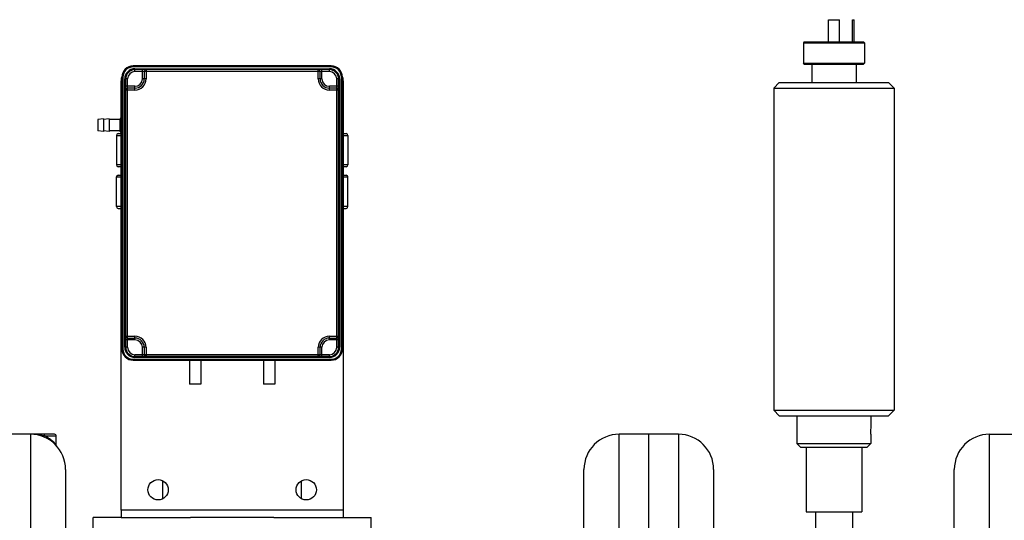
# Model space of a CAD drawing. Units: millimetres. Extents: x -1788 to 3848, y 128 to 3659.
# Drawn here: x -428 to 104, y 3276 to 3547 of the extents above; entities that cross this region are included whole.
import ezdxf

# ---------------------------------------------------------------- set-up
doc = ezdxf.new("R2010")
doc.units = ezdxf.units.MM
doc.header["$LTSCALE"] = 46.255
doc.layers.get('0').update_dxf_attribs({"linetype": 'CONTINUOUS'})
for name, color, linetype in [('02___PRT_ALL_AXES', 7, 'CONTINUOUS'), ('03___PRT_ALL_CURVES', 7, 'CONTINUOUS'), ('BEZUGSACHSEN', 7, 'CONTINUOUS'), ('FASEN', 7, 'CONTINUOUS'), ('RUNDUNGEN', 7, 'CONTINUOUS')]:
    doc.layers.add(name, color=color, linetype=linetype)

msp = doc.modelspace()

# ---------------------------------------------------------------- linework, layer by layer
at = {"color": 7, "linetype": 'Continuous'}
for p, q in [((8.832, 3534.541), (8.832, 3546.541)), ((8.832, 3546.541), (14.832, 3546.541)), ((14.832, 3534.541), (14.832, 3546.541)), ((21.832, 3534.541), (21.832, 3546.541)), ((21.832, 3546.541), (22.832, 3546.541)), ((22.832, 3534.541), (22.832, 3546.541)), ((-4.668, 3534.041), (-4.668, 3523.041)), ((28.332, 3534.041), (28.332, 3523.041)), ((-0.168, 3522.541), (-0.168, 3512.541)), ((23.832, 3522.541), (23.832, 3512.541)), ((-20.668, 3509.541), (-20.668, 3335.541)), ((44.332, 3509.541), (44.332, 3335.541)), ((-375.668, 3484.041), (-375.668, 3468.041)), ((-250.668, 3484.041), (-250.668, 3468.041)), ((-375.668, 3445.541), (-375.668, 3461.541)), ((-250.668, 3445.541), (-250.668, 3461.541)), ((-8.168, 3332.541), (-8.168, 3317.541)), ((31.832, 3332.541), (31.832, 3327.041)), ((-422.168, 3322.541), (-454.168, 3322.541)), ((-72.168, 3322.541), (-104.168, 3322.541)), ((-88.168, 1759.541), (-88.168, 3322.541)), ((31.832, 3321.041), (31.832, 3317.541)), ((95.832, 3322.541), (127.832, 3322.541)), ((-3.168, 3315.541), (-3.168, 3280.541)), ((26.832, 3315.541), (26.832, 3280.541)), ((-403.168, 3303.541), (-403.168, 3101.869)), ((-123.168, 3108.236), (-123.168, 3303.541)), ((-53.168, 3303.541), (-53.168, 3108.237)), ((76.832, 3106.854), (76.832, 3303.541)), ((-350.668, 3287.647), (-350.668, 3297.436)), ((-275.668, 3287.647), (-275.668, 3297.436)), ((-373.168, 3281.541), (-373.168, 3277.541)), ((-253.168, 3281.541), (-253.168, 3277.541)), ((-388.168, 3262.541), (-388.168, 3277.541)), ((-373.168, 3277.541), (-388.168, 3277.541)), ((-373.168, 3277.541), (-335.732, 3277.541)), ((-290.604, 3277.541), (-335.732, 3277.541)), ((-290.604, 3277.541), (-253.168, 3277.541)), ((-253.168, 3277.541), (-238.168, 3277.541)), ((-238.168, 3262.541), (-238.168, 3277.541)), ((-3.168, 3280.541), (26.832, 3280.541)), ((1.832, 3280.541), (1.832, 3262.541)), ((21.832, 3280.541), (21.832, 3262.541))]:
    msp.add_line(p, q, dxfattribs=at)
at = {"color": 9, "linetype": 'Continuous'}
for p, q in [((-422.168, 3322.541), (-422.168, 3101.869)), ((-104.168, 3108.237), (-104.168, 3322.541)), ((-72.168, 3322.541), (-72.168, 3108.237)), ((95.832, 3106.854), (95.832, 3322.541)), ((-253.168, 3281.541), (-373.168, 3281.541))]:
    msp.add_line(p, q, dxfattribs=at)
at = {"color": 7, "linetype": 'Continuous'}
for centre, start, end in [((-422.168, 3303.541), 0, 90), ((-104.168, 3303.541), 90, 180), ((-72.168, 3303.541), 0, 90), ((95.832, 3303.541), 90, 180)]:
    msp.add_arc(centre, 19, start, end, dxfattribs=at)
at = {"layer": '02___PRT_ALL_AXES', "color": 7, "linetype": 'Continuous'}
msp.add_line((-408.168, 3316.815), (-408.168, 3321.541), dxfattribs=at)
at = {"layer": '03___PRT_ALL_CURVES', "color": 7, "linetype": 'Continuous'}
msp.add_line((-88.168, 1759.541), (-88.168, 3322.541), dxfattribs=at)
at = {"layer": 'BEZUGSACHSEN', "color": 7, "linetype": 'Continuous'}
for p, q in [((-382.668, 3493.041), (-385.668, 3492.541)), ((-385.668, 3492.541), (-385.668, 3486.541)), ((-382.668, 3493.041), (-382.668, 3486.041)), ((-379.668, 3493.041), (-382.668, 3492.541)), ((-379.668, 3493.041), (-379.668, 3486.041)), ((-373.668, 3492.541), (-379.668, 3492.541)), ((-382.668, 3486.041), (-385.668, 3486.541)), ((-379.668, 3486.041), (-382.668, 3486.541)), ((-373.668, 3486.541), (-379.668, 3486.541)), ((-336.168, 3362.541), (-336.168, 3349.541)), ((-330.168, 3362.541), (-330.168, 3349.541)), ((-296.168, 3362.541), (-296.168, 3349.541)), ((-290.168, 3362.541), (-290.168, 3349.541)), ((-330.168, 3349.541), (-336.168, 3349.541)), ((-290.168, 3349.541), (-296.168, 3349.541)), ((31.828, 3327.012), (31.832, 3327.041)), ((31.828, 3321.071), (31.832, 3321.041))]:
    msp.add_line(p, q, dxfattribs=at)
for centre in [(-353.168, 3292.541), (-273.168, 3292.541)]:
    msp.add_circle(centre, 5.5, dxfattribs=at)
for centre, radius, start, end in [((51.398, 3324.041), 19.792, 178.66115, 181.33886), ((51.809, 3324.024), 20.203, 171.4953, 178.63948), ((52.059, 3324.08), 20.454, 181.40441, 188.46094)]:
    msp.add_arc(centre, radius, start, end, dxfattribs=at)
at = {"layer": 'FASEN', "color": 7, "linetype": 'Continuous'}
for p, q in [((-4.168, 3534.541), (-4.668, 3534.041)), ((-4.668, 3534.041), (28.332, 3534.041)), ((-4.168, 3534.541), (27.832, 3534.541)), ((27.832, 3534.541), (28.332, 3534.041)), ((-4.168, 3522.541), (-4.668, 3523.041)), ((-4.668, 3523.041), (28.332, 3523.041)), ((-4.168, 3522.541), (27.832, 3522.541)), ((27.832, 3522.541), (28.332, 3523.041)), ((-17.668, 3512.541), (-20.668, 3509.541)), ((-17.668, 3512.541), (41.332, 3512.541)), ((41.332, 3512.541), (44.332, 3509.541)), ((-20.668, 3509.541), (44.332, 3509.541)), ((-17.668, 3332.541), (-20.668, 3335.541)), ((-20.668, 3335.541), (44.332, 3335.541)), ((41.332, 3332.541), (44.332, 3335.541)), ((-17.668, 3332.541), (41.332, 3332.541)), ((-6.168, 3315.541), (-8.168, 3317.541)), ((-8.168, 3317.541), (31.832, 3317.541)), ((-6.168, 3315.541), (29.832, 3315.541)), ((29.832, 3315.541), (31.832, 3317.541))]:
    msp.add_line(p, q, dxfattribs=at)
at = {"layer": 'RUNDUNGEN', "color": 9, "linetype": 'Continuous'}
for p, q in [((-366.668, 3521.041), (-366.668, 3521.541)), ((-259.668, 3521.041), (-366.668, 3521.041)), ((-259.668, 3521.041), (-259.668, 3521.541)), ((-372.168, 3515.541), (-372.668, 3515.541)), ((-372.168, 3515.541), (-372.168, 3368.541)), ((-365.668, 3518.541), (-365.668, 3520.041)), ((-365.668, 3520.041), (-260.668, 3520.041)), ((-260.668, 3518.541), (-365.668, 3518.541)), ((-361.668, 3514.541), (-361.668, 3519.541)), ((-359.668, 3519.541), (-359.668, 3514.541)), ((-266.668, 3514.541), (-266.668, 3519.541)), ((-264.668, 3514.541), (-264.668, 3519.541)), ((-260.668, 3518.541), (-260.668, 3520.041)), ((-254.168, 3368.541), (-254.168, 3515.541)), ((-254.168, 3515.541), (-253.668, 3515.541)), ((-371.168, 3369.541), (-371.168, 3514.541)), ((-369.668, 3514.541), (-371.168, 3514.541)), ((-365.668, 3510.541), (-370.668, 3510.541)), ((-369.668, 3369.541), (-369.668, 3514.541)), ((-365.668, 3508.541), (-365.668, 3510.541)), ((-359.668, 3514.541), (-361.668, 3514.541)), ((-264.668, 3514.541), (-266.668, 3514.541)), ((-260.668, 3508.541), (-260.668, 3510.541)), ((-255.668, 3510.541), (-260.668, 3510.541)), ((-256.668, 3369.541), (-256.668, 3514.541)), ((-255.168, 3514.541), (-256.668, 3514.541)), ((-255.168, 3514.541), (-255.168, 3369.541)), ((-365.668, 3508.541), (-370.668, 3508.541)), ((-255.668, 3508.541), (-260.668, 3508.541)), ((-373.168, 3485.541), (-373.168, 3493.541)), ((-373.168, 3493.041), (-372.668, 3493.041)), ((-373.168, 3490.041), (-372.668, 3490.041)), ((-373.168, 3489.041), (-372.668, 3489.041)), ((-375.668, 3484.041), (-373.168, 3484.041)), ((-373.168, 3486.041), (-372.668, 3486.041)), ((-253.168, 3484.041), (-250.668, 3484.041)), ((-373.168, 3468.041), (-375.668, 3468.041)), ((-250.668, 3468.041), (-253.168, 3468.041)), ((-375.668, 3461.541), (-373.168, 3461.541)), ((-253.168, 3461.541), (-250.668, 3461.541)), ((-373.168, 3445.541), (-375.668, 3445.541)), ((-250.668, 3445.541), (-253.168, 3445.541)), ((-370.668, 3375.541), (-365.668, 3375.541)), ((-365.668, 3373.541), (-370.668, 3373.541)), ((-365.668, 3373.541), (-365.668, 3375.541)), ((-260.668, 3373.541), (-260.668, 3375.541)), ((-260.668, 3375.541), (-255.668, 3375.541)), ((-255.668, 3373.541), (-260.668, 3373.541)), ((-372.168, 3368.541), (-372.668, 3368.541)), ((-369.668, 3369.541), (-371.168, 3369.541)), ((-361.668, 3364.541), (-361.668, 3369.541)), ((-359.668, 3369.541), (-361.668, 3369.541)), ((-359.668, 3369.541), (-359.668, 3364.541)), ((-266.668, 3364.541), (-266.668, 3369.541)), ((-264.668, 3369.541), (-266.668, 3369.541)), ((-264.668, 3364.541), (-264.668, 3369.541)), ((-255.168, 3369.541), (-256.668, 3369.541)), ((-254.168, 3368.541), (-253.668, 3368.541)), ((-366.668, 3363.041), (-366.668, 3362.541)), ((-366.668, 3363.041), (-259.668, 3363.041)), ((-365.668, 3364.041), (-365.668, 3365.541)), ((-260.668, 3365.541), (-365.668, 3365.541)), ((-260.668, 3364.041), (-365.668, 3364.041)), ((-260.668, 3364.041), (-260.668, 3365.541)), ((-259.668, 3363.041), (-259.668, 3362.541)), ((-408.168, 3321.541), (-414.247, 3321.541))]:
    msp.add_line(p, q, dxfattribs=at)
at = {"layer": 'RUNDUNGEN', "color": 7, "linetype": 'Continuous'}
for p, q in [((-259.668, 3521.541), (-366.668, 3521.541)), ((-372.668, 3515.541), (-372.668, 3368.541)), ((-260.668, 3519.541), (-365.668, 3519.541)), ((-360.668, 3518.541), (-360.668, 3514.541)), ((-265.668, 3514.541), (-265.668, 3518.541)), ((-253.668, 3368.541), (-253.668, 3515.541)), ((-373.168, 3493.541), (-373.168, 3513.541)), ((-370.668, 3369.541), (-370.668, 3514.541)), ((-255.668, 3369.541), (-255.668, 3514.541)), ((-253.168, 3513.541), (-253.168, 3281.541)), ((-365.668, 3509.541), (-369.668, 3509.541)), ((-256.668, 3509.541), (-260.668, 3509.541)), ((-373.668, 3486.041), (-373.668, 3493.041)), ((-373.168, 3493.541), (-372.668, 3493.541)), ((-375.668, 3484.041), (-375.668, 3468.041)), ((-374.668, 3485.041), (-373.168, 3485.041)), ((-373.168, 3281.541), (-373.168, 3485.541)), ((-373.168, 3485.541), (-372.668, 3485.541)), ((-253.168, 3485.041), (-251.668, 3485.041)), ((-250.668, 3484.041), (-250.668, 3468.041)), ((-373.168, 3467.041), (-374.668, 3467.041)), ((-251.668, 3467.041), (-253.168, 3467.041)), ((-374.668, 3462.541), (-373.168, 3462.541)), ((-253.168, 3462.541), (-251.668, 3462.541)), ((-374.668, 3444.541), (-373.168, 3444.541)), ((-253.168, 3444.541), (-251.668, 3444.541)), ((-369.668, 3374.541), (-365.668, 3374.541)), ((-260.668, 3374.541), (-256.668, 3374.541)), ((-360.668, 3369.541), (-360.668, 3365.541)), ((-265.668, 3365.541), (-265.668, 3369.541)), ((-366.668, 3362.541), (-259.668, 3362.541)), ((-260.668, 3364.541), (-365.668, 3364.541)), ((-409.171, 3322.541), (-422.168, 3322.541))]:
    msp.add_line(p, q, dxfattribs=at)
msp.add_lwpolyline([(-407.921, 3316.112), (-408.078, 3316.356), (-408.16, 3316.643), (-408.168, 3316.77)], dxfattribs=at)
for centre, radius, start, end in [((-366.668, 3515.541), 6, 90, 180), ((-259.668, 3515.541), 6, 0, 90), ((-367.168, 3513.541), 6, 156.12932, 180), ((-365.668, 3514.541), 5, 90, 180), ((-359.668, 3518.541), 1, 90, 180), ((-266.668, 3518.541), 1, 0, 90), ((-260.668, 3514.541), 5, 0, 90), ((-259.168, 3513.541), 6, 0, 23.87068), ((-365.668, 3514.541), 5, 270, 360), ((-260.668, 3514.541), 5, 180, 270), ((-369.668, 3508.541), 1, 90, 180), ((-256.668, 3508.541), 1, 0, 90), ((-373.168, 3493.041), 0.5, 90, 180), ((-374.668, 3484.041), 1, 90, 180), ((-373.168, 3486.041), 0.5, 180, 270), ((-251.668, 3484.041), 1, 0, 90), ((-374.668, 3468.041), 1, 180, 270), ((-251.668, 3468.041), 1, 270, 360), ((-374.668, 3461.541), 1, 90, 180), ((-251.668, 3461.541), 1, 0, 90), ((-374.668, 3445.541), 1, 180, 270), ((-251.668, 3445.541), 1, 270, 360), ((-369.668, 3375.541), 1, 180, 270), ((-365.668, 3369.541), 5, 0, 90), ((-260.668, 3369.541), 5, 90, 180), ((-256.668, 3375.541), 1, 270, 360), ((-366.668, 3368.541), 6, 180, 270), ((-365.668, 3369.541), 5, 180, 270), ((-260.668, 3369.541), 5, 270, 360), ((-259.668, 3368.541), 6, 270, 360), ((-359.668, 3365.541), 1, 180, 270), ((-266.668, 3365.541), 1, 270, 360), ((-409.168, 3321.541), 1, 0, 90.04672)]:
    msp.add_arc(centre, radius, start, end, dxfattribs=at)
at = {"layer": 'RUNDUNGEN', "color": 9, "linetype": 'Continuous'}
for centre, radius, start, end in [((-366.668, 3515.541), 5.5, 90, 180), ((-259.668, 3515.541), 5.5, 0, 90), ((-365.668, 3514.541), 5.5, 90, 180), ((-365.668, 3514.541), 4, 90, 180), ((-260.668, 3514.541), 5.5, 0, 90), ((-260.668, 3514.541), 4, 0, 90), ((-365.668, 3514.541), 6, 270, 360), ((-365.668, 3514.541), 4, 270, 360), ((-260.668, 3514.541), 6, 180, 270), ((-260.668, 3514.541), 4, 180, 270), ((-365.668, 3369.541), 6, 0, 90), ((-365.668, 3369.541), 4, 0, 90), ((-260.668, 3369.541), 6, 90, 180), ((-260.668, 3369.541), 4, 90, 180), ((-366.668, 3368.541), 5.5, 180, 270), ((-365.668, 3369.541), 5.5, 180, 270), ((-365.668, 3369.541), 4, 180, 270), ((-260.668, 3369.541), 5.5, 270, 360), ((-260.668, 3369.541), 4, 270, 360), ((-259.668, 3368.541), 5.5, 270, 360), ((-422.167, 3291.449), 31.092, 88.79858, 90.00086), ((-422.181, 3291.509), 31.032, 82.07777, 88.77086), ((-422.807, 3304.438), 19.126, 60.48883, 63.41205), ((-422.882, 3304.31), 19.274, 54.70358, 60.48376), ((-422.927, 3304.244), 19.354, 51.89508, 54.70645)]:
    msp.add_arc(centre, radius, start, end, dxfattribs=at)
for points, knots in [([(-373.668, 3492.791), (-373.668, 3492.811), (-373.661, 3492.839), (-373.647, 3492.862), (-373.643, 3492.868)], [0, 0, 0, 0, 0.7341312, 1, 1, 1, 1]), ([(-373.668, 3489.791), (-373.668, 3489.825), (-373.63, 3489.904), (-373.513, 3489.979), (-373.353, 3490.03), (-373.232, 3490.041), (-373.168, 3490.041)], [0, 0, 0, 0, 0.1711574, 0.3961576, 0.6803624, 1, 1, 1, 1]), ([(-373.668, 3489.291), (-373.668, 3489.257), (-373.63, 3489.178), (-373.513, 3489.103), (-373.353, 3489.052), (-373.232, 3489.041), (-373.168, 3489.041)], [0, 0, 0, 0, 0.1711574, 0.3961576, 0.6803624, 1, 1, 1, 1]), ([(-373.643, 3492.868), (-373.603, 3492.93), (-373.438, 3493.018), (-373.267, 3493.041), (-373.168, 3493.041)], [0, 0, 0, 0, 0.4254644, 1, 1, 1, 1]), ([(-373.668, 3486.291), (-373.668, 3486.257), (-373.63, 3486.178), (-373.513, 3486.103), (-373.353, 3486.052), (-373.232, 3486.041), (-373.168, 3486.041)], [0, 0, 0, 0, 0.1711574, 0.3961576, 0.6803624, 1, 1, 1, 1]), ([(-414.247, 3321.541), (-414.538, 3321.611), (-415.748, 3321.89), (-416.97, 3322.116), (-417.904, 3322.245)], [0, 0, 0, 0, 0.2408165, 1, 1, 1, 1]), ([(-414.247, 3321.541), (-414.247, 3321.789), (-414.374, 3322.272), (-414.833, 3322.541), (-415.045, 3322.541)], [0, 0, 0, 0, 0.5396215, 1, 1, 1, 1]), ([(-408.168, 3316.77), (-408.166, 3316.746), (-408.27, 3316.922), (-408.369, 3316.984), (-408.619, 3317.292), (-409.073, 3317.762), (-409.861, 3318.549), (-410.572, 3319.15), (-410.984, 3319.473)], [0, 0, 0, 0, 0.0186512, 0.0735844, 0.1620502, 0.2812202, 0.5982548, 1, 1, 1, 1])]:
    msp.add_open_spline(points, degree=3, knots=knots, dxfattribs=at)

doc.saveas('drawing.dxf')
